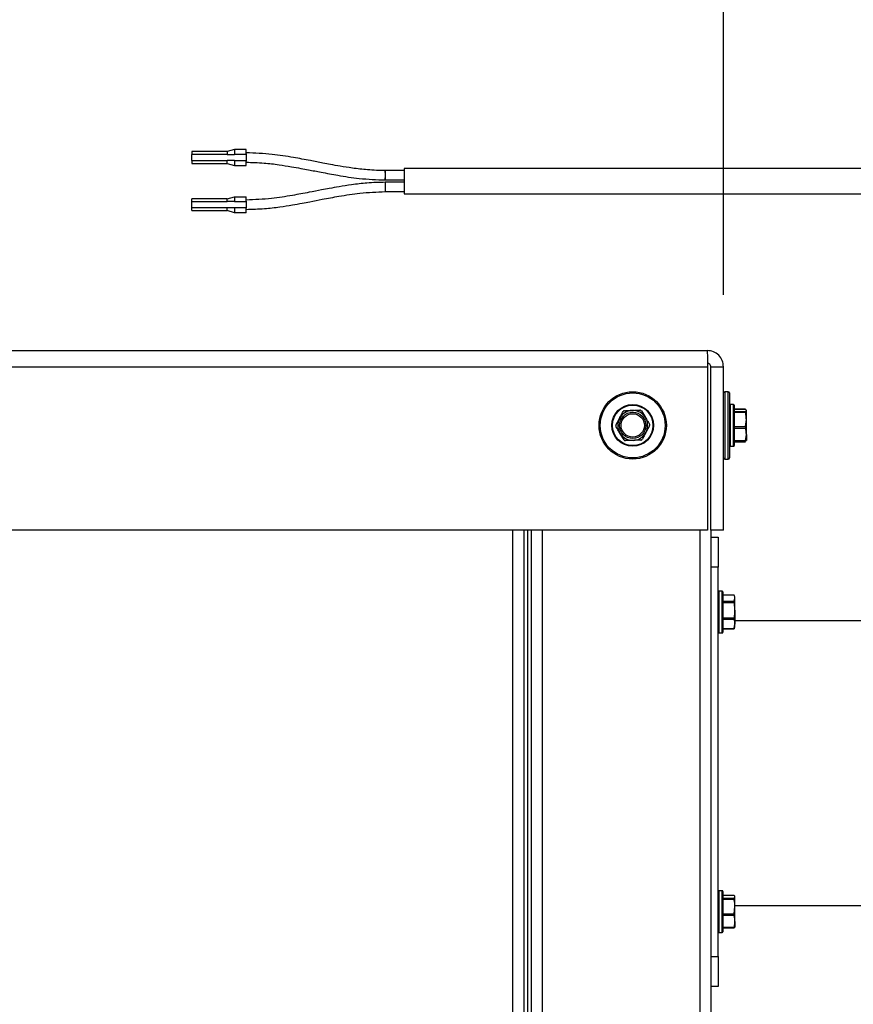
# Model space of a CAD drawing. Units: inches. Extents: x 0.2 to 40.1, y 0.2 to 10.8.
# Drawn here: x 14 to 14.6, y 4.2 to 4.9 of the extents above; entities that cross this region are included whole.
import ezdxf

# ---------------------------------------------------------------- set-up
doc = ezdxf.new("R2010")
doc.units = ezdxf.units.IN
doc.header["$MEASUREMENT"] = 0
doc.layers.add('NOTES', color=144, linetype='Continuous')
doc.styles.add('SLDTEXTSTYLE0', font='TXT', dxfattribs={"width": 0.75})
doc.dimstyles.new('SLDDIMSTYLE1', dxfattribs={"dimtxt": 0.125, "dimasz": 0.13, "dimexe": 0, "dimexo": 0.0625, "dimgap": 0.03125, "dimtad": 0, "dimtih": 1, "dimtoh": 1, "dimdec": 6, "dimlfac": 12, "dimrnd": 1e-09, "dimzin": 12, "dimdsep": 46, "dimlunit": 5, "dimtxsty": 'SLDTEXTSTYLE0', "dimsah": 1, "dimcen": 0.09, "dimadec": 0, "dimazin": 3, "dimtfac": 1, "dimtdec": 3, "dimtofl": 0, "dimtmove": 0, "dimatfit": 3, "dimfxl": 0, "dimfrac": 2, "dimtolj": 1, "dimtzin": 12, "dimarcsym": 0})

# ---------------------------------------------------------------- blocks, each defined once
blk = doc.blocks.new('_D_13')
at = {"layer": 'NOTES', "color": 7}
for p, q in [((10.09969, 4.69707), (10.09969, 5.53308)), ((14.46094, 4.69707), (14.46094, 5.53308)), ((12.30708, 5.4209), (12.43607, 5.4209)), ((10.09969, 5.40808), (12.10404, 5.40808)), ((14.46094, 5.40808), (12.50595, 5.40808))]:
    blk.add_line(p, q, dxfattribs=at)
for points in [[(10.09969, 5.40808), (10.22969, 5.38808), (10.22969, 5.42808)], [(14.46094, 5.40808), (14.33094, 5.42808), (14.33094, 5.38808)]]:
    blk.add_solid(points, dxfattribs=at)
at = {"layer": 'NOTES', "color": 7, "char_height": 0.125, "attachment_point": 1, "style": 'SLDTEXTSTYLE0'}
for s, insert in [('3', (12.32539, 5.57105)), ('"', (12.45439, 5.47972)), ('52', (12.10404, 5.47972)), ('8', (12.32539, 5.40575))]:
    blk.add_mtext(s, dxfattribs=dict(at, insert=insert))

msp = doc.modelspace()

# ---------------------------------------------------------------- linework, layer by layer
at = {"color": 7, "linetype": 'Continuous', "lineweight": 25}
for p, q in [((14.11578925, 4.79672582), (14.09118295, 4.79672582)), ((14.09118295, 4.79672582), (14.09118295, 4.79475732)), ((14.11578925, 4.79475732), (14.09118295, 4.79475732)), ((14.09118295, 4.79049223), (14.09118295, 4.79475732)), ((14.12071051, 4.7982022), (14.11578925, 4.79672582)), ((14.11578925, 4.79475732), (14.12071051, 4.79475732)), ((14.12891261, 4.7982022), (14.12071051, 4.7982022)), ((14.12891261, 4.79475732), (14.12071051, 4.79475732)), ((14.12891261, 4.79508846), (14.12891261, 4.7982022)), ((14.12891261, 4.79475732), (14.12891261, 4.79508846)), ((14.09118295, 4.79049223), (14.11578925, 4.79049223)), ((14.09118295, 4.79049223), (14.09118295, 4.78852372)), ((14.09118295, 4.78852372), (14.11578925, 4.78852372)), ((14.12071051, 4.79049223), (14.11578925, 4.79049223)), ((14.11578925, 4.78852372), (14.12071051, 4.78704734)), ((14.12071051, 4.79049223), (14.12891261, 4.79049223)), ((14.12071051, 4.78704734), (14.12891261, 4.78704734)), ((14.12891261, 4.79016109), (14.12891261, 4.79049223)), ((14.12891261, 4.78704734), (14.12891261, 4.79016109)), ((14.23882075, 4.78351497), (14.22569739, 4.78351497)), ((14.5636239, 4.78507884), (14.23882075, 4.78507884)), ((14.23882075, 4.78507884), (14.23882075, 4.7673623)), ((14.22569739, 4.77701891), (14.23882075, 4.77701891)), ((14.23882075, 4.77542223), (14.22569739, 4.77542223)), ((14.22569739, 4.76892617), (14.23882075, 4.76892617)), ((14.23882075, 4.7673623), (14.5636239, 4.7673623)), ((14.11578925, 4.76391742), (14.09118295, 4.76391742)), ((14.09118295, 4.76194892), (14.09118295, 4.76391742)), ((14.09118295, 4.76194892), (14.11578925, 4.76194892)), ((14.09118295, 4.75768383), (14.09118295, 4.76194892)), ((14.11578925, 4.76391742), (14.12071051, 4.7653938)), ((14.12071051, 4.76194892), (14.11578925, 4.76194892)), ((14.12071051, 4.7653938), (14.12891261, 4.7653938)), ((14.12071051, 4.76194892), (14.12891261, 4.76194892)), ((14.12891261, 4.76228006), (14.12891261, 4.7653938)), ((14.12891261, 4.76194892), (14.12891261, 4.76228006)), ((14.11578925, 4.75768383), (14.09118295, 4.75768383)), ((14.09118295, 4.75571532), (14.09118295, 4.75768383)), ((14.09118295, 4.75571532), (14.11578925, 4.75571532)), ((14.12071051, 4.75768383), (14.11578925, 4.75768383)), ((14.12071051, 4.75423895), (14.11578925, 4.75571532)), ((14.12891261, 4.75768383), (14.12071051, 4.75768383)), ((14.12891261, 4.75423895), (14.12071051, 4.75423895)), ((14.12891261, 4.75735269), (14.12891261, 4.75768383)), ((14.12891261, 4.75423895), (14.12891261, 4.75735269)), ((10.11104714, 4.65842663), (14.4495888, 4.65842663)), ((14.44986031, 4.64967663), (14.45027684, 4.64967663)), ((10.11076287, 4.64707247), (14.44987306, 4.64707247)), ((14.44987306, 4.64707247), (14.44987306, 4.53342663)), ((14.45219297, 4.53342663), (14.45219297, 4.64707247)), ((14.45219297, 4.64707247), (14.46094297, 4.64707247)), ((14.46094297, 4.53342663), (14.46094297, 4.64707247)), ((14.4642763, 4.62975997), (14.4617763, 4.62975997)), ((14.4617763, 4.62975997), (14.4617763, 4.59369545)), ((14.4642763, 4.59369545), (14.4642763, 4.62975997)), ((14.46510964, 4.62892663), (14.46510964, 4.59414556)), ((14.40381444, 4.61635425), (14.40662103, 4.61186734)), ((14.4680263, 4.6208433), (14.4655263, 4.6208433)), ((14.4655263, 4.6208433), (14.4655263, 4.5918433)), ((14.4680263, 4.5918433), (14.4680263, 4.6208433)), ((14.46844297, 4.62042663), (14.46844297, 4.59225997)), ((14.4762248, 4.6177367), (14.46844297, 4.6177367)), ((14.47624061, 4.61735632), (14.46844297, 4.61735632)), ((14.47626866, 4.61734626), (14.46844297, 4.61734626)), ((14.46844297, 4.61600598), (14.47626866, 4.61600598)), ((14.47685964, 4.61675997), (14.47682022, 4.61684449)), ((14.47685964, 4.61036743), (14.47685964, 4.61667612)), ((14.38610764, 4.60655538), (14.38859012, 4.61122941)), ((14.47626866, 4.61524894), (14.46844297, 4.61524894)), ((14.47626866, 4.60548591), (14.47685964, 4.61036743)), ((14.47685964, 4.6000346), (14.47685964, 4.61036743)), ((14.40947182, 4.60613122), (14.40698934, 4.60145719)), ((14.46844297, 4.60548591), (14.47626866, 4.60548591)), ((14.47626866, 4.60424598), (14.46844297, 4.60424598)), ((14.39176502, 4.59633235), (14.38895843, 4.60081925)), ((14.46844297, 4.59582323), (14.47626866, 4.59582323)), ((14.46844297, 4.59533028), (14.47624061, 4.59533028)), ((14.46844297, 4.59498391), (14.47626866, 4.59498391)), ((14.46844297, 4.5949499), (14.4762248, 4.5949499)), ((14.47626866, 4.59498391), (14.4762248, 4.59496159)), ((14.47626866, 4.59582323), (14.47685964, 4.6000346)), ((14.47682022, 4.59584211), (14.47685964, 4.59592663)), ((14.47685964, 4.6000346), (14.47685964, 4.59592671)), ((14.4617763, 4.59369545), (14.4617763, 4.58292663)), ((14.4642763, 4.58292663), (14.4642763, 4.59369545)), ((14.46510964, 4.59414556), (14.46510964, 4.58375997)), ((14.4655263, 4.5918433), (14.4680263, 4.5918433)), ((14.4617763, 4.58292663), (14.4642763, 4.58292663)), ((14.44987306, 4.53342663), (10.11076287, 4.53342663)), ((14.31438047, 1.6863433), (14.31438047, 4.53342663)), ((14.32198464, 4.53342663), (14.32198464, 1.6863433)), ((14.3245888, 4.53342663), (14.3245888, 1.6863433)), ((14.32719297, 4.53342663), (14.32719297, 1.6913433)), ((14.33479714, 4.53342663), (14.33479714, 1.6913433)), ((14.4445888, 4.53342663), (14.4445888, 1.60800997)), ((14.46094297, 4.53342663), (14.45219297, 4.53342663)), ((14.45219297, 4.53342663), (14.45219297, 1.60800997)), ((14.45219297, 4.52860345), (14.45719297, 4.52860345)), ((14.45719297, 4.52860345), (14.45719297, 4.50777012)), ((14.45719297, 4.50777012), (14.45219297, 4.50777012)), ((14.45719297, 4.23693679), (14.45719297, 4.50777012)), ((14.46010964, 4.49102012), (14.45760964, 4.49102012)), ((14.45760964, 4.49102012), (14.45760964, 4.47821127)), ((14.46010964, 4.47821127), (14.46010964, 4.49102012)), ((14.4605263, 4.49060345), (14.4605263, 4.47816267)), ((14.46828588, 4.48828264), (14.4605263, 4.48828264)), ((14.46835199, 4.48818068), (14.4605263, 4.48818068)), ((14.46835199, 4.48399353), (14.46894297, 4.4860871)), ((14.46894297, 4.48693679), (14.46850716, 4.48787139)), ((14.46894297, 4.4860871), (14.46894297, 4.48693679)), ((14.46894297, 4.47773502), (14.46894297, 4.4860871)), ((14.4605263, 4.48399353), (14.46835199, 4.48399353)), ((14.46835199, 4.48299128), (14.4605263, 4.48299128)), ((14.45760964, 4.47821127), (14.45760964, 4.46202012)), ((14.46010964, 4.46202012), (14.46010964, 4.47821127)), ((14.4605263, 4.47816267), (14.4605263, 4.46243679)), ((14.4605263, 4.47247877), (14.46835199, 4.47247877)), ((14.46894297, 4.47773502), (14.46894297, 4.46816804)), ((14.46835199, 4.47133073), (14.4605263, 4.47133073)), ((14.4605263, 4.46500535), (14.46835199, 4.46500535)), ((14.4605263, 4.4647576), (14.46828588, 4.4647576)), ((14.46835199, 4.46500535), (14.46894297, 4.46816804)), ((14.46848721, 4.46517815), (14.46835199, 4.46485956)), ((14.46850716, 4.46516885), (14.46894297, 4.46610345)), ((14.58726187, 4.47043973), (14.46894297, 4.47043973)), ((14.46894297, 4.46610345), (14.46894297, 4.46816804)), ((14.45760964, 4.46202012), (14.46010964, 4.46202012)), ((14.46010964, 4.28268679), (14.45760964, 4.28268679)), ((14.45760964, 4.28268679), (14.45760964, 4.25875902)), ((14.46010964, 4.25875902), (14.46010964, 4.28268679)), ((14.4605263, 4.28227012), (14.4605263, 4.25902993)), ((14.46831617, 4.27941786), (14.4605263, 4.27941786)), ((14.46835199, 4.27939671), (14.4605263, 4.27939671)), ((14.4605263, 4.27745762), (14.46835199, 4.27745762)), ((14.46835199, 4.27664488), (14.4605263, 4.27664488)), ((14.46835199, 4.27745762), (14.46894297, 4.27842717)), ((14.46894297, 4.27165434), (14.46894297, 4.27842717)), ((14.4605263, 4.2666638), (14.46835199, 4.2666638)), ((14.46835199, 4.2666638), (14.46894297, 4.27165434)), ((14.46894297, 4.27252307), (14.58726187, 4.27252307)), ((14.46894297, 4.26141396), (14.46894297, 4.27165434)), ((14.46835199, 4.26543496), (14.4605263, 4.26543496)), ((14.46894297, 4.26141396), (14.46894297, 4.25778493)), ((14.45760964, 4.25875902), (14.45760964, 4.25368679)), ((14.45760964, 4.25368679), (14.46010964, 4.25368679)), ((14.46010964, 4.25368679), (14.46010964, 4.25875902)), ((14.4605263, 4.25902993), (14.4605263, 4.25410345)), ((14.4605263, 4.25739297), (14.46835199, 4.25739297)), ((14.4605263, 4.25695571), (14.46831617, 4.25695571)), ((14.4605263, 4.25683038), (14.46835199, 4.25683038)), ((14.4605263, 4.25679669), (14.46830833, 4.25679669)), ((14.45219297, 4.23693679), (14.45719297, 4.23693679)), ((14.45719297, 4.23693679), (14.45719297, 4.21610345)), ((14.45719297, 4.21610345), (14.45219297, 4.21610345))]:
    msp.add_line(p, q, dxfattribs=at)
for radius in [0.02341667, 0.02258333, 0.0145, 0.01408333, 0.00916667, 0.00811779]:
    msp.add_circle((14.39778973, 4.6063433), radius, dxfattribs=at)
for centre, radius, start, end in [((14.4617763, 4.62892663), 0.00083333, 90, 180), ((14.4642763, 4.62892663), 0.00083333, 0, 90), ((14.39778973, 4.6063433), 0.01041667, 92.0262844, 152.0262844), ((14.39778973, 4.6063433), 0.01041667, 32.0262844, 92.0262844), ((14.4655263, 4.62042663), 0.00041667, 90, 180), ((14.4680263, 4.62042663), 0.00041667, 360, 90), ((14.39778973, 4.6063433), 0.01041667, 152.0262844, 212.0262844), ((14.39778973, 4.6063433), 0.01041667, 332.0262844, 32.0262844), ((14.39778973, 4.6063433), 0.01041667, 212.0262844, 272.0262844), ((14.39778973, 4.6063433), 0.01041667, 272.0262844, 332.0262844), ((14.4655263, 4.59225997), 0.00041667, 180, 270), ((14.4680263, 4.59225997), 0.00041667, 270, 0), ((14.4617763, 4.58375997), 0.00083333, 180, 270), ((14.4642763, 4.58375997), 0.00083333, 270, 0), ((14.45760964, 4.49060345), 0.00041667, 90, 180), ((14.46010964, 4.49060345), 0.00041667, 360, 90), ((14.45760964, 4.46243679), 0.00041667, 180, 270), ((14.46010964, 4.46243679), 0.00041667, 270, 0), ((14.45760964, 4.28227012), 0.00041667, 90, 180), ((14.46010964, 4.28227012), 0.00041667, 360, 90), ((14.45760964, 4.25410345), 0.00041667, 180, 270), ((14.46010964, 4.25410345), 0.00041667, 270, 0)]:
    msp.add_arc(centre, radius, start, end, dxfattribs=at)
for points in [[(14.11578925, 4.79672582), (14.11578925, 4.79669623), (14.11578925, 4.79663705), (14.11578925, 4.79618184), (14.11578925, 4.79553116), (14.11578925, 4.79501526), (14.11578925, 4.79475732)], [(14.12071051, 4.7982022), (14.12071051, 4.79815042), (14.12071051, 4.79804685), (14.12071051, 4.79725023), (14.12071051, 4.79611154), (14.12071051, 4.79520873), (14.12071051, 4.79475732)], [(14.11578925, 4.78852372), (14.11578925, 4.78855331), (14.11578925, 4.78861249), (14.11578925, 4.78906771), (14.11578925, 4.78971839), (14.11578925, 4.79023428), (14.11578925, 4.79049223)], [(14.12071051, 4.79049223), (14.12071051, 4.79004082), (14.12071051, 4.789138), (14.12071051, 4.78799932), (14.12071051, 4.78720269), (14.12071051, 4.78709913), (14.12071051, 4.78704734)], [(14.11578925, 4.76194892), (14.11578925, 4.76220687), (14.11578925, 4.76272276), (14.11578925, 4.76337344), (14.11578925, 4.76382865), (14.11578925, 4.76388783), (14.11578925, 4.76391742)], [(14.12071051, 4.7653938), (14.12071051, 4.76534202), (14.12071051, 4.76523845), (14.12071051, 4.76444183), (14.12071051, 4.76330314), (14.12071051, 4.76240033), (14.12071051, 4.76194892)], [(14.11578925, 4.75571532), (14.11578925, 4.75574491), (14.11578925, 4.75580409), (14.11578925, 4.75625931), (14.11578925, 4.75690999), (14.11578925, 4.75742588), (14.11578925, 4.75768383)], [(14.12071051, 4.75768383), (14.12071051, 4.75723242), (14.12071051, 4.75632961), (14.12071051, 4.75519092), (14.12071051, 4.75439429), (14.12071051, 4.75429073), (14.12071051, 4.75423895)], [(14.4495888, 4.65842663), (14.44961249, 4.65825596), (14.44965987, 4.65791462), (14.44973093, 4.65528898), (14.449802, 4.65153592), (14.44984938, 4.64856028), (14.44987306, 4.64707247)], [(14.46094297, 4.64707247), (14.4607723, 4.64856028), (14.46043096, 4.65153592), (14.45780531, 4.65528898), (14.45405225, 4.65791462), (14.45107662, 4.65825596), (14.4495888, 4.65842663)]]:
    msp.add_open_spline(points, degree=3, dxfattribs=at)
for points, knots in [([(14.22569739, 4.7835173), (14.22155253, 4.78363451), (14.21389084, 4.78385116), (14.20341257, 4.7851422), (14.19486843, 4.78648097), (14.18805582, 4.78770373), (14.18117396, 4.78900503), (14.17259794, 4.79067915), (14.16085483, 4.79285611), (14.1459995, 4.79521085), (14.134957, 4.79564014), (14.12891261, 4.79587513)], [0, 0, 0, 0, 0.1272350082, 0.2351910538, 0.3238187323, 0.3927791282, 0.4476811705, 0.5388580183, 0.6610367541, 0.8144599708, 1, 1, 1, 1]), ([(14.12891261, 4.79508997), (14.12891261, 4.79483441), (14.12891261, 4.79432363), (14.12891261, 4.79328543), (14.12891261, 4.79217756), (14.12891261, 4.79111552), (14.12891261, 4.79047586), (14.12891261, 4.79019968), (14.12891261, 4.79016079)], [0, 0, 0, 0, 0.18988961, 0.379522751, 0.578772085, 0.778147069, 0.968755685, 1, 1, 1, 1]), ([(14.12891261, 4.78937989), (14.13305759, 4.78926203), (14.14071957, 4.78904416), (14.15119774, 4.78774884), (14.15974189, 4.78640857), (14.1665546, 4.78518679), (14.17343657, 4.78388921), (14.18201325, 4.78222281), (14.19375641, 4.78004974), (14.20861063, 4.77768989), (14.21965309, 4.7772583), (14.22569739, 4.77702206)], [0, 0, 0, 0, 0.1272403748, 0.2352032908, 0.3238354424, 0.3927962868, 0.4476943366, 0.5388596028, 0.6610321015, 0.814459477, 1, 1, 1, 1]), ([(14.22569739, 4.78351497), (14.22569739, 4.78346615), (14.22569739, 4.78336851), (14.22569739, 4.78261737), (14.22569739, 4.7815439), (14.22569739, 4.78026649), (14.22569739, 4.77899179), (14.22569739, 4.77791021), (14.22569739, 4.7771888), (14.22569739, 4.77693151), (14.22569739, 4.77719862), (14.22569739, 4.77774105), (14.22569739, 4.77825974), (14.22569739, 4.77841327)], [0, 0, 0, 0, 0.095965261, 0.191930523, 0.287895784, 0.383861046, 0.479826307, 0.575791569, 0.67175683, 0.767722092, 0.863687353, 0.959652615, 1, 1, 1, 1]), ([(14.22569739, 4.78215342), (14.22569739, 4.78229487), (14.22569739, 4.78279964), (14.22569739, 4.78335866), (14.22569739, 4.78346287), (14.22569739, 4.78351497)], [0, 0, 0, 0, 0.162935497, 0.581467748, 1, 1, 1, 1]), ([(14.22569739, 4.77542456), (14.22144365, 4.77530783), (14.2136011, 4.77509262), (14.20288543, 4.77379192), (14.19415684, 4.77243332), (14.18721965, 4.77119226), (14.18030442, 4.76988944), (14.17178735, 4.76823483), (14.16019059, 4.76608553), (14.14560752, 4.76374162), (14.13479845, 4.76330467), (14.12891261, 4.76306673)], [0, 0, 0, 0, 0.130577454, 0.24074331, 0.331090646, 0.40181125, 0.457099897, 0.547148212, 0.668180459, 0.819315075, 1, 1, 1, 1]), ([(14.22569739, 4.77542223), (14.22569739, 4.77537341), (14.22569739, 4.77527577), (14.22569739, 4.77452466), (14.22569739, 4.77345104), (14.22569739, 4.77217421), (14.22569739, 4.77089734), (14.22569739, 4.76982385), (14.22569739, 4.76907403), (14.22569739, 4.76897651), (14.22569739, 4.76892792)], [0, 0, 0, 0, 0.125110457, 0.250220913, 0.37533137, 0.500441826, 0.625552283, 0.75066274, 0.875773196, 1, 1, 1, 1]), ([(14.12891261, 4.75657148), (14.13316624, 4.75668759), (14.1410085, 4.75690164), (14.15172425, 4.7581981), (14.16045284, 4.7595551), (14.16738993, 4.76079701), (14.17430508, 4.76210338), (14.18282149, 4.76376565), (14.19441813, 4.76591926), (14.20900234, 4.76825813), (14.21981146, 4.76869268), (14.22569739, 4.76892931)], [0, 0, 0, 0, 0.130572203, 0.240731261, 0.331073982, 0.401793965, 0.457086253, 0.547146091, 0.668185052, 0.819315574, 1, 1, 1, 1]), ([(14.12891261, 4.76228157), (14.12891261, 4.762026), (14.12891261, 4.76151521), (14.12891261, 4.76047699), (14.12891261, 4.75936912), (14.12891261, 4.75830709), (14.12891261, 4.75766745), (14.12891261, 4.75739128), (14.12891261, 4.75735239)], [0, 0, 0, 0, 0.189892617, 0.37952876, 0.578780452, 0.778152105, 0.968756418, 1, 1, 1, 1]), ([(14.45219297, 4.64707247), (14.45215417, 4.64741474), (14.45207657, 4.64809928), (14.45146918, 4.64894466), (14.45081858, 4.64945578), (14.45037389, 4.64952511), (14.45026596, 4.64954194)], [0, 0, 0, 0, 0.301158262, 0.602316525, 0.903474787, 1, 1, 1, 1]), ([(14.38859012, 4.61122941), (14.38902897, 4.61205568), (14.38986378, 4.61362748), (14.3906837, 4.61517122), (14.39107259, 4.61590344)], [0, 0, 0, 0, 0.525684784, 1, 1, 1, 1]), ([(14.39213235, 4.61656632), (14.39200223, 4.61654996), (14.39174183, 4.6165172), (14.39139193, 4.61631479), (14.39117908, 4.61608942), (14.39109427, 4.6159413), (14.39107259, 4.61590344)], [0, 0, 0, 0, 0.301240518, 0.602812277, 0.898482301, 1, 1, 1, 1]), ([(14.39213235, 4.61656632), (14.39239609, 4.61657566), (14.39413536, 4.61663719), (14.39591318, 4.61670009), (14.39742142, 4.61675345)], [0, 0, 0, 0, 0.151637028, 1, 1, 1, 1]), ([(14.39742142, 4.61675345), (14.39863306, 4.61679632), (14.4004116, 4.61685925), (14.40215484, 4.61692092), (14.40271049, 4.61694058)], [0, 0, 0, 0, 0.681258247, 1, 1, 1, 1]), ([(14.40381444, 4.61635425), (14.4037352, 4.61645876), (14.40357664, 4.61666789), (14.40322639, 4.6168697), (14.4029248, 4.61694135), (14.40275411, 4.61694074), (14.40271049, 4.61694058)], [0, 0, 0, 0, 0.301240518, 0.602812277, 0.898482301, 1, 1, 1, 1]), ([(14.47626866, 4.61770269), (14.47624549, 4.61772151), (14.47619911, 4.61775919), (14.47619343, 4.61765711), (14.47622598, 4.61749646), (14.47625997, 4.61737623), (14.47626866, 4.61734549)], [0, 0, 0, 0, 0.3012405183, 0.6028122766, 0.8984823014, 1, 1, 1, 1]), ([(14.47626866, 4.61600598), (14.47624549, 4.61597778), (14.47619911, 4.61592134), (14.47619343, 4.61568777), (14.47622598, 4.61544388), (14.47625997, 4.61528862), (14.47626866, 4.61524894)], [0, 0, 0, 0, 0.301240518, 0.602812277, 0.898482301, 1, 1, 1, 1]), ([(14.47624061, 4.61735238), (14.47624155, 4.61735376), (14.47624701, 4.61736176), (14.47625885, 4.61735328), (14.47626866, 4.61734626)], [0, 0, 0, 0, 0.171396824, 1, 1, 1, 1]), ([(14.47685964, 4.61667612), (14.47680647, 4.61682964), (14.47672844, 4.61705499), (14.47637979, 4.61727586), (14.47626866, 4.61734626)], [0, 0, 0, 0, 0.681258247, 1, 1, 1, 1]), ([(14.47626866, 4.61600598), (14.47632305, 4.6160394), (14.47668175, 4.61625977), (14.47677799, 4.61648502), (14.47685964, 4.61667612)], [0, 0, 0, 0, 0.151637028, 1, 1, 1, 1]), ([(14.40662103, 4.61186734), (14.40711718, 4.61107415), (14.40806099, 4.60956528), (14.40898795, 4.60808335), (14.40942762, 4.60738044)], [0, 0, 0, 0, 0.525684784, 1, 1, 1, 1]), ([(14.47685964, 4.61036743), (14.47682783, 4.61123037), (14.47676731, 4.61287195), (14.47642909, 4.61448421), (14.47626866, 4.61524894)], [0, 0, 0, 0, 0.525684784, 1, 1, 1, 1]), ([(14.38610764, 4.60655538), (14.38605675, 4.6064345), (14.38595492, 4.60619262), (14.38595527, 4.60578839), (14.38604402, 4.60549137), (14.38612989, 4.60534386), (14.38615184, 4.60530616)], [0, 0, 0, 0, 0.301240518, 0.602812277, 0.898482301, 1, 1, 1, 1]), ([(14.38895843, 4.60081925), (14.38846228, 4.60161245), (14.38751847, 4.60312132), (14.38659151, 4.60460325), (14.38615184, 4.60530616)], [0, 0, 0, 0, 0.525684784, 1, 1, 1, 1]), ([(14.40947182, 4.60613122), (14.40952271, 4.6062521), (14.40962454, 4.60649398), (14.40962419, 4.60689821), (14.40953545, 4.60719523), (14.40944957, 4.60734274), (14.40942762, 4.60738044)], [0, 0, 0, 0, 0.3012405184, 0.6028122766, 0.8984823014, 1, 1, 1, 1]), ([(14.47626866, 4.60548591), (14.47624549, 4.60536089), (14.47619911, 4.6051107), (14.47619343, 4.6047082), (14.47622598, 4.60442055), (14.47625997, 4.60428151), (14.47626866, 4.60424598)], [0, 0, 0, 0, 0.301240518, 0.602812277, 0.898482301, 1, 1, 1, 1]), ([(14.47685964, 4.6000346), (14.47682783, 4.60077909), (14.47676731, 4.6021953), (14.47642909, 4.60358623), (14.47626866, 4.60424598)], [0, 0, 0, 0, 0.525684784, 1, 1, 1, 1]), ([(14.39176502, 4.59633235), (14.39184426, 4.59622784), (14.39200282, 4.59601871), (14.39235307, 4.5958169), (14.39265466, 4.59574525), (14.39282535, 4.59574586), (14.39286898, 4.59574602)], [0, 0, 0, 0, 0.3012405183, 0.6028122766, 0.8984823014, 1, 1, 1, 1]), ([(14.39815804, 4.59593315), (14.39664981, 4.59587978), (14.39487199, 4.59581688), (14.39313271, 4.59575535), (14.39286898, 4.59574602)], [0, 0, 0, 0, 0.8483629245, 1, 1, 1, 1]), ([(14.40344711, 4.59612027), (14.40289147, 4.59610061), (14.40114823, 4.59603894), (14.39936969, 4.59597601), (14.39815804, 4.59593315)], [0, 0, 0, 0, 0.318741606, 1, 1, 1, 1]), ([(14.40344711, 4.59612027), (14.40357724, 4.59613664), (14.40383763, 4.59616939), (14.40418753, 4.59637181), (14.40440038, 4.59659718), (14.40448519, 4.5967453), (14.40450687, 4.59678316)], [0, 0, 0, 0, 0.3012405183, 0.6028122766, 0.8984823014, 1, 1, 1, 1]), ([(14.40698934, 4.60145719), (14.40655049, 4.60063092), (14.40571568, 4.59905912), (14.40489577, 4.59751538), (14.40450687, 4.59678316)], [0, 0, 0, 0, 0.525684784, 1, 1, 1, 1]), ([(14.47626866, 4.59582323), (14.47624549, 4.59572641), (14.47619911, 4.59553266), (14.47619343, 4.59536373), (14.47622598, 4.59531997), (14.47625997, 4.59533619), (14.47626866, 4.59534034)], [0, 0, 0, 0, 0.301240518, 0.602812277, 0.898482301, 1, 1, 1, 1]), ([(14.47685964, 4.59601048), (14.47677799, 4.59581938), (14.47668175, 4.59559413), (14.47632305, 4.59537375), (14.47626866, 4.59534034)], [0, 0, 0, 0, 0.848362925, 1, 1, 1, 1]), ([(14.46828588, 4.48828112), (14.46829587, 4.48827188), (14.46830938, 4.48825939), (14.46834318, 4.48819695), (14.46835199, 4.48818068)], [0, 0, 0, 0, 0.739352317, 1, 1, 1, 1]), ([(14.46894297, 4.4860871), (14.46891116, 4.4864572), (14.46885065, 4.48716124), (14.46851242, 4.4878527), (14.46835199, 4.48818068)], [0, 0, 0, 0, 0.525684784, 1, 1, 1, 1]), ([(14.46835199, 4.48399353), (14.46832882, 4.48393106), (14.46828244, 4.48380605), (14.46827677, 4.48349047), (14.46830931, 4.48320323), (14.46834331, 4.48303443), (14.46835199, 4.48299128)], [0, 0, 0, 0, 0.301240518, 0.602812277, 0.898482301, 1, 1, 1, 1]), ([(14.46894297, 4.47773502), (14.46886132, 4.47923391), (14.46876509, 4.4810007), (14.46840639, 4.48272918), (14.46835199, 4.48299128)], [0, 0, 0, 0, 0.848362925, 1, 1, 1, 1]), ([(14.46835199, 4.47247877), (14.46832882, 4.47234766), (14.46828244, 4.47208531), (14.46827677, 4.47170876), (14.46830931, 4.47146419), (14.46834331, 4.4713579), (14.46835199, 4.47133073)], [0, 0, 0, 0, 0.301240518, 0.602812277, 0.898482301, 1, 1, 1, 1]), ([(14.46835199, 4.47247877), (14.46846312, 4.47303096), (14.46881177, 4.47476339), (14.46888981, 4.4765309), (14.46894297, 4.47773502)], [0, 0, 0, 0, 0.318741606, 1, 1, 1, 1]), ([(14.46835199, 4.46500535), (14.46832882, 4.46493672), (14.46828244, 4.46479938), (14.46827677, 4.46473841), (14.46830931, 4.46478108), (14.46834331, 4.46484359), (14.46835199, 4.46485956)], [0, 0, 0, 0, 0.301240518, 0.602812277, 0.898482301, 1, 1, 1, 1]), ([(14.46894297, 4.46816804), (14.46891116, 4.46872714), (14.46885065, 4.4697907), (14.46851242, 4.47083527), (14.46835199, 4.47133073)], [0, 0, 0, 0, 0.525684784, 1, 1, 1, 1]), ([(14.46835199, 4.27745762), (14.46832882, 4.27742213), (14.46828244, 4.27735112), (14.46827677, 4.27709904), (14.46830931, 4.2768446), (14.46834331, 4.27668554), (14.46835199, 4.27664488)], [0, 0, 0, 0, 0.301240518, 0.602812277, 0.898482301, 1, 1, 1, 1]), ([(14.46831617, 4.27940648), (14.4683192, 4.2794104), (14.46832631, 4.27941959), (14.46834263, 4.27940505), (14.46835199, 4.27939671)], [0, 0, 0, 0, 0.426613413, 1, 1, 1, 1]), ([(14.46894297, 4.27842717), (14.46891116, 4.27859856), (14.46885065, 4.2789246), (14.46851242, 4.27924482), (14.46835199, 4.27939671)], [0, 0, 0, 0, 0.525684784, 1, 1, 1, 1]), ([(14.46894297, 4.27165434), (14.46891116, 4.27253657), (14.46885065, 4.2742148), (14.46851242, 4.27586308), (14.46835199, 4.27664488)], [0, 0, 0, 0, 0.525684784, 1, 1, 1, 1]), ([(14.46835199, 4.2666638), (14.46832882, 4.26653672), (14.46828244, 4.2662824), (14.46827677, 4.2658827), (14.46830931, 4.26560213), (14.46834331, 4.26546899), (14.46835199, 4.26543496)], [0, 0, 0, 0, 0.3012405183, 0.6028122766, 0.8984823014, 1, 1, 1, 1]), ([(14.46894297, 4.26141396), (14.46886132, 4.2625606), (14.46876509, 4.26391218), (14.46840639, 4.26523445), (14.46835199, 4.26543496)], [0, 0, 0, 0, 0.848362925, 1, 1, 1, 1]), ([(14.46835199, 4.25739297), (14.46846312, 4.2578154), (14.46881177, 4.25914069), (14.46888981, 4.26049282), (14.46894297, 4.26141396)], [0, 0, 0, 0, 0.318741606, 1, 1, 1, 1]), ([(14.46835199, 4.25739297), (14.46832882, 4.25730137), (14.46828244, 4.25711807), (14.46827677, 4.25697044), (14.46830931, 4.25694432), (14.46834331, 4.25697024), (14.46835199, 4.25697686)], [0, 0, 0, 0, 0.301240518, 0.602812277, 0.898482301, 1, 1, 1, 1]), ([(14.46894297, 4.25794641), (14.46891116, 4.25777501), (14.46885065, 4.25744897), (14.46851242, 4.25712875), (14.46835199, 4.25697686)], [0, 0, 0, 0, 0.5256847844, 1, 1, 1, 1])]:
    msp.add_open_spline(points, degree=3, knots=knots, dxfattribs=at)

# ---------------------------------------------------------------- dimensions: what is measured, and where the dimension line sits
at = {"layer": 'NOTES', "color": 7}
dim = msp.add_linear_dim(base=(14.46094297, 5.4080818), p1=(10.09969297, 4.64707247), p2=(14.46094297, 4.64707247), dimstyle='SLDDIMSTYLE1', dxfattribs=at)
dim.commit()
dim.dimension.update_dxf_attribs({"geometry": '_D_13', "text_midpoint": (12.30499265, 5.4080818), "dimtype": 160})

doc.saveas('drawing.dxf')
